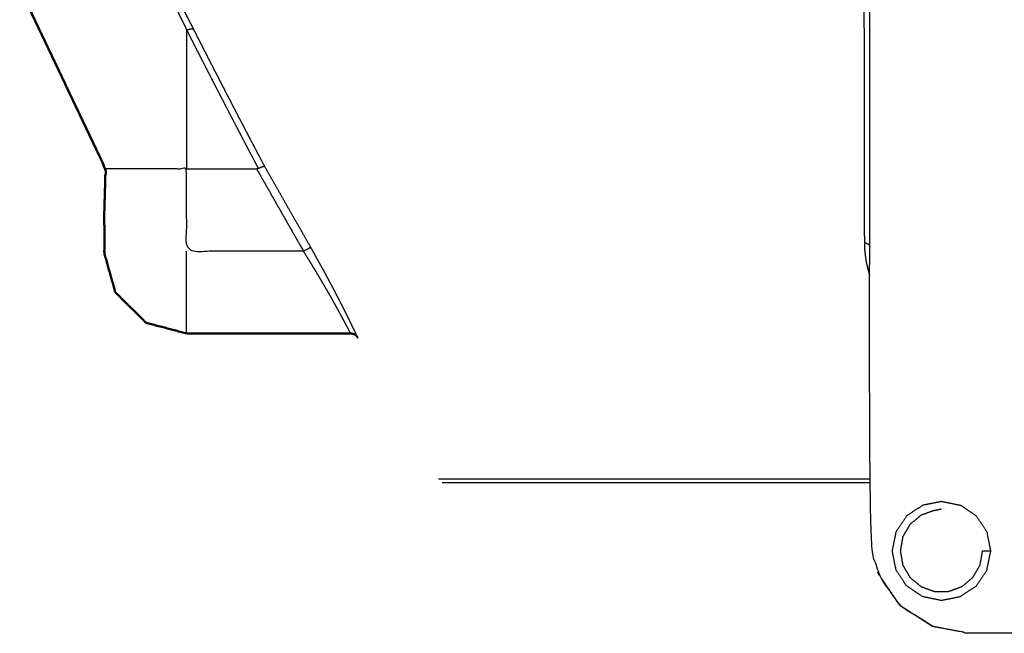
# Model space of a CAD drawing. Units: millimetres. Extents: x -887 to 1574, y 1133 to 1794.
# Drawn here: x 1 to 61, y 1170 to 1208 of the extents above; entities that cross this region are included whole.
import ezdxf

# ---------------------------------------------------------------- set-up
doc = ezdxf.new("R2010")
doc.units = ezdxf.units.MM
doc.layers.add('Make2D$Visible$Curves', color=7, linetype='Continuous', true_color=0x000000)
doc.layers.add('Make2D$Visible$SceneSilhouetteCurves', color=7, linetype='Continuous', lineweight=50, true_color=0x000000)

msp = doc.modelspace()

# ---------------------------------------------------------------- linework, layer by layer
at = {"layer": 'Make2D$Visible$Curves', "color": 18, "lineweight": -3, "true_color": 0x000000}
for points, knots in [([(53.032, 1173.94), (53.709, 1172.936), (54.386, 1171.931), (55.395, 1171.279), (56.405, 1170.627), (55.395, 1171.279), (54.386, 1171.931), (53.709, 1172.936), (53.032, 1173.94), (52.807, 1175.081), (52.582, 1176.222), (52.582, 1196.833), (52.582, 1217.444), (52.585, 1217.484), (52.589, 1217.524), (52.599, 1217.566), (52.61, 1217.607), (52.628, 1217.648), (52.646, 1217.688), (52.65, 1217.695), (52.655, 1217.701)], [5, 5, 5, 6, 6, 7, 7, 8, 8, 9, 9, 10, 10, 11, 11, 12, 12, 13, 13, 14, 14, 14.175715, 14.175715, 14.175715]), ([(9.834, 1209.446), (9.844, 1209.427), (9.853, 1209.409), (9.93, 1209.251), (10.008, 1209.093), (10.085, 1208.935), (10.162, 1208.777), (10.239, 1208.62), (10.316, 1208.462), (10.393, 1208.305), (10.47, 1208.148), (10.546, 1207.991), (10.622, 1207.834), (10.698, 1207.677), (10.774, 1207.521), (10.85, 1207.365), (10.926, 1207.208), (11.001, 1207.053), (11.076, 1206.897), (11.144, 1206.92), (11.212, 1206.944), (11.277, 1206.955), (11.342, 1206.967), (11.393, 1206.965), (11.444, 1206.962), (11.476, 1206.947), (11.507, 1206.931)], [0, 0, 0, 1, 1, 2, 2, 3, 3, 4, 4, 5, 5, 6, 6, 7, 7, 8, 8, 9, 9, 10, 10, 11, 11, 12, 12, 13, 13, 13]), ([(21.419, 1188.315), (21.383, 1188.391), (21.346, 1188.468), (21.296, 1188.573), (21.246, 1188.678), (21.182, 1188.809), (21.119, 1188.939), (21.044, 1189.094), (20.968, 1189.248), (20.882, 1189.424), (20.795, 1189.599), (20.698, 1189.793), (20.6, 1189.987), (20.495, 1190.194), (20.39, 1190.401), (20.277, 1190.62), (20.163, 1190.84), (20.043, 1191.07), (19.922, 1191.3), (19.795, 1191.538), (19.669, 1191.776), (19.541, 1192.011), (19.414, 1192.246), (19.283, 1192.485), (19.152, 1192.724), (19.018, 1192.965), (18.883, 1193.206), (18.747, 1193.448), (18.61, 1193.69), (18.436, 1193.996), (18.262, 1194.301), (18.088, 1194.607), (17.915, 1194.912), (17.741, 1195.218), (17.567, 1195.523), (17.393, 1195.829), (17.219, 1196.134), (17.045, 1196.44), (16.872, 1196.746), (16.698, 1197.051), (16.524, 1197.357), (16.35, 1197.662), (16.176, 1197.968), (16.003, 1198.273), (15.829, 1198.579), (15.692, 1198.839), (15.554, 1199.099), (15.417, 1199.359), (15.281, 1199.62), (15.144, 1199.88), (15.007, 1200.14), (14.871, 1200.401), (14.735, 1200.661), (14.599, 1200.922), (14.463, 1201.182), (14.327, 1201.443), (14.191, 1201.704), (14.056, 1201.965), (13.92, 1202.226), (13.785, 1202.487), (13.65, 1202.748), (13.515, 1203.009), (13.38, 1203.27), (13.246, 1203.531), (13.111, 1203.792), (12.977, 1204.054), (12.842, 1204.315), (12.708, 1204.576), (12.574, 1204.838), (12.44, 1205.099), (12.307, 1205.361), (12.173, 1205.622), (12.04, 1205.884), (11.906, 1206.146), (11.773, 1206.408), (11.64, 1206.67), (11.507, 1206.931), (11.428, 1207.087), (11.349, 1207.243), (11.27, 1207.399), (11.19, 1207.556), (11.111, 1207.712), (11.031, 1207.869), (10.951, 1208.026), (10.871, 1208.182), (10.791, 1208.34), (10.711, 1208.497), (10.631, 1208.654), (10.551, 1208.812), (10.47, 1208.97), (10.389, 1209.127), (10.309, 1209.286), (10.228, 1209.444), (10.227, 1209.446), (10.226, 1209.448), (10.226, 1209.447), (10.227, 1209.447), (10.228, 1209.447), (10.228, 1209.446), (10.229, 1209.446), (10.229, 1209.445), (10.23, 1209.445), (10.23, 1209.445), (10.231, 1209.445), (10.231, 1209.444)], [0, 0, 0, 1, 1, 2, 2, 3, 3, 4, 4, 5, 5, 6, 6, 7, 7, 8, 8, 9, 9, 10, 10, 11, 11, 12, 12, 13, 13, 14, 14, 15, 15, 16, 16, 17, 17, 18, 18, 19, 19, 20, 20, 21, 21, 22, 22, 23, 23, 24, 24, 25, 25, 26, 26, 27, 27, 28, 28, 29, 29, 30, 30, 31, 31, 32, 32, 33, 33, 34, 34, 35, 35, 36, 36, 37, 37, 38, 38, 39, 39, 40, 40, 41, 41, 42, 42, 43, 43, 44, 44, 45, 45, 46, 46, 47, 47, 48, 48, 49, 49, 50, 50, 51, 51, 52, 52, 52]), ([(52.271, 1193.968), (52.271, 1194.209), (52.27, 1194.45), (52.27, 1194.691), (52.269, 1194.932), (52.269, 1195.173), (52.268, 1195.414), (52.268, 1195.655), (52.268, 1195.896), (52.267, 1196.137), (52.267, 1196.379), (52.266, 1196.62), (52.266, 1196.861), (52.266, 1197.102), (52.265, 1197.343), (52.265, 1197.585), (52.264, 1197.826), (52.264, 1198.067), (52.264, 1198.309), (52.263, 1198.55), (52.263, 1198.792), (52.262, 1199.033), (52.262, 1199.275), (52.262, 1199.516), (52.261, 1199.758), (52.261, 1200), (52.261, 1200.241), (52.26, 1200.483), (52.26, 1200.725), (52.259, 1200.966), (52.259, 1201.208), (52.259, 1201.45), (52.258, 1201.692), (52.258, 1201.934), (52.258, 1202.175), (52.257, 1202.417), (52.257, 1202.659), (52.256, 1202.901), (52.256, 1203.143), (52.256, 1203.385), (52.255, 1203.627), (52.255, 1203.869), (52.255, 1204.111), (52.254, 1204.354), (52.254, 1204.596), (52.254, 1204.838), (52.253, 1205.08), (52.253, 1205.322), (52.253, 1205.564), (52.252, 1205.807), (52.252, 1206.049), (52.252, 1206.291), (52.251, 1206.534), (52.251, 1206.776), (52.25, 1207.018), (52.25, 1207.261), (52.25, 1207.503), (52.249, 1207.746), (52.249, 1207.988), (52.249, 1208.231), (52.248, 1208.473), (52.248, 1208.716), (52.248, 1208.958), (52.247, 1209.201), (52.247, 1209.444), (52.248, 1209.444), (52.25, 1209.444), (52.251, 1209.444), (52.252, 1209.444), (52.254, 1209.443), (52.255, 1209.443), (52.256, 1209.443), (52.257, 1209.443), (52.259, 1209.443), (52.26, 1209.443), (52.261, 1209.443), (52.263, 1209.443), (52.264, 1209.443), (52.265, 1209.443), (52.266, 1209.442), (52.268, 1209.442), (52.269, 1209.442), (52.27, 1209.442)], [0, 0, 0, 1, 1, 2, 2, 3, 3, 4, 4, 5, 5, 6, 6, 7, 7, 8, 8, 9, 9, 10, 10, 11, 11, 12, 12, 13, 13, 14, 14, 15, 15, 16, 16, 17, 17, 18, 18, 19, 19, 20, 20, 21, 21, 22, 22, 23, 23, 24, 24, 25, 25, 26, 26, 27, 27, 28, 28, 29, 29, 30, 30, 31, 31, 32, 32, 33, 33, 34, 34, 35, 35, 36, 36, 37, 37, 38, 38, 39, 39, 40, 40, 41, 41, 41]), ([(11.076, 1206.897), (11.076, 1206.192), (11.076, 1205.488), (11.076, 1204.783), (11.076, 1204.079), (11.076, 1203.375), (11.076, 1202.67), (11.076, 1201.966), (11.076, 1201.261), (11.076, 1200.557), (11.076, 1199.852), (11.076, 1199.148), (11.076, 1198.444)], [0, 0, 0, 1, 1, 2, 2, 3, 3, 4, 4, 5, 5, 6, 6, 6]), ([(11.076, 1206.897), (11.271, 1206.512), (11.467, 1206.128), (11.662, 1205.744), (11.858, 1205.359), (12.055, 1204.975), (12.251, 1204.591), (12.448, 1204.208), (12.645, 1203.824), (12.842, 1203.44), (13.04, 1203.057), (13.238, 1202.674), (13.436, 1202.29), (13.635, 1201.907), (13.834, 1201.524), (14.033, 1201.142), (14.233, 1200.759), (14.433, 1200.377), (14.633, 1199.994), (14.833, 1199.612), (15.034, 1199.23), (15.235, 1198.848), (15.437, 1198.466)], [0, 0, 0, 1, 1, 2, 2, 3, 3, 4, 4, 5, 5, 6, 6, 7, 7, 8, 8, 9, 9, 10, 10, 11, 11, 11]), ([(18.177, 1193.444), (14.626, 1193.444), (11.076, 1193.444), (11.076, 1195.944), (11.076, 1198.444), (10.221, 1198.444), (9.366, 1198.444), (8.614, 1198.444), (7.862, 1198.444), (7.304, 1198.444), (6.746, 1198.444), (6.449, 1198.444), (6.152, 1198.444)], [0, 0, 0, 1, 1, 2, 2, 3, 3, 4, 4, 5, 5, 6, 6, 6]), ([(11.076, 1198.444), (11.785, 1198.444), (12.495, 1198.444), (13.204, 1198.444), (13.914, 1198.444), (14.623, 1198.444), (15.332, 1198.444)], [0, 0, 0, 1, 1, 2, 2, 3, 3, 3]), ([(15.829, 1198.579), (15.821, 1198.582), (15.814, 1198.586), (15.802, 1198.587), (15.79, 1198.588), (15.773, 1198.587), (15.757, 1198.585), (15.736, 1198.581), (15.716, 1198.577), (15.692, 1198.57), (15.667, 1198.563), (15.64, 1198.553), (15.613, 1198.544), (15.584, 1198.532), (15.556, 1198.521), (15.526, 1198.508), (15.496, 1198.494), (15.466, 1198.48), (15.437, 1198.466), (15.431, 1198.464), (15.426, 1198.461), (15.421, 1198.459), (15.415, 1198.457), (15.41, 1198.455), (15.404, 1198.453), (15.399, 1198.452), (15.393, 1198.45), (15.387, 1198.449), (15.381, 1198.448), (15.375, 1198.447), (15.369, 1198.446), (15.363, 1198.445), (15.357, 1198.445), (15.351, 1198.444), (15.345, 1198.444), (15.338, 1198.444), (15.332, 1198.444), (15.569, 1198.027), (15.806, 1197.61), (16.043, 1197.194), (16.28, 1196.777), (16.517, 1196.36), (16.754, 1195.944), (16.991, 1195.527), (17.229, 1195.11), (17.466, 1194.694), (17.703, 1194.277), (17.94, 1193.86), (18.177, 1193.444), (18.253, 1193.487), (18.33, 1193.531), (18.401, 1193.571), (18.472, 1193.611), (18.521, 1193.639), (18.57, 1193.667), (18.59, 1193.679), (18.61, 1193.69)], [0, 0, 0, 1, 1, 2, 2, 3, 3, 4, 4, 5, 5, 6, 6, 7, 7, 8, 8, 9, 9, 10, 10, 11, 11, 12, 12, 13, 13, 14, 14, 15, 15, 16, 16, 17, 17, 18, 18, 19, 19, 20, 20, 21, 21, 22, 22, 23, 23, 24, 24, 25, 25, 26, 26, 27, 27, 28, 28, 28]), ([(11.076, 1188.444), (11.076, 1188.619), (11.076, 1188.795), (11.076, 1189.027), (11.076, 1189.259), (11.076, 1189.583), (11.076, 1189.908), (11.076, 1190.308), (11.076, 1190.708), (11.076, 1191.155), (11.076, 1191.603), (11.076, 1192.523), (11.076, 1193.444)], [6, 6, 6, 7, 7, 8, 8, 9, 9, 10, 10, 11, 11, 12, 12, 12]), ([(21.043, 1188.444), (21.036, 1188.458), (21.028, 1188.472), (21.006, 1188.514), (20.984, 1188.557), (20.948, 1188.627), (20.911, 1188.696), (20.861, 1188.792), (20.811, 1188.887), (20.748, 1189.006), (20.685, 1189.125), (20.609, 1189.265), (20.534, 1189.406), (20.447, 1189.565), (20.361, 1189.725), (20.263, 1189.901), (20.166, 1190.077), (20.061, 1190.265), (19.956, 1190.453), (19.843, 1190.653), (19.73, 1190.852), (19.609, 1191.061), (19.489, 1191.27), (19.362, 1191.487), (19.235, 1191.703), (19.108, 1191.917), (18.981, 1192.131), (18.85, 1192.348), (18.719, 1192.565), (18.584, 1192.785), (18.45, 1193.004), (18.313, 1193.224), (18.177, 1193.444)], [16, 16, 16, 17, 17, 18, 18, 19, 19, 20, 20, 21, 21, 22, 22, 23, 23, 24, 24, 25, 25, 26, 26, 27, 27, 28, 28, 29, 29, 30, 30, 31, 31, 32, 32, 32]), ([(52.582, 1192.001), (52.525, 1192.192), (52.469, 1192.383), (52.413, 1192.649), (52.358, 1192.916), (52.325, 1193.181), (52.293, 1193.446), (52.282, 1193.707), (52.271, 1193.968), (52.333, 1193.949), (52.395, 1193.93), (52.446, 1193.9), (52.497, 1193.87), (52.529, 1193.834), (52.561, 1193.798), (52.572, 1193.76), (52.582, 1193.722)], [21.283566, 21.283566, 21.283566, 22, 22, 23, 23, 24, 24, 25, 25, 26, 26, 27, 27, 28, 28, 29, 29, 29]), ([(52.582, 1179.576), (52.537, 1179.576), (52.492, 1179.576), (52.206, 1179.576), (51.92, 1179.576), (51.636, 1179.576), (51.352, 1179.576), (51.071, 1179.576), (50.789, 1179.576), (50.509, 1179.576), (50.23, 1179.576), (49.953, 1179.576), (49.675, 1179.576), (49.4, 1179.576), (49.125, 1179.576), (48.853, 1179.576), (48.58, 1179.576), (48.31, 1179.576), (48.04, 1179.576), (47.772, 1179.576), (47.505, 1179.576), (47.24, 1179.576), (46.974, 1179.576), (46.712, 1179.576), (46.449, 1179.576), (46.189, 1179.576), (45.929, 1179.576), (45.672, 1179.576), (45.414, 1179.576), (45.159, 1179.576), (44.905, 1179.576), (44.653, 1179.576), (44.401, 1179.576), (44.151, 1179.576), (43.902, 1179.576), (43.656, 1179.576), (43.409, 1179.576), (43.166, 1179.576), (42.922, 1179.576), (42.681, 1179.576), (42.44, 1179.576), (42.202, 1179.576), (41.965, 1179.576), (41.73, 1179.576), (41.495, 1179.576), (41.263, 1179.576), (41.031, 1179.576), (40.802, 1179.576), (40.573, 1179.576), (40.347, 1179.576), (40.121, 1179.576), (39.899, 1179.576), (39.676, 1179.576), (39.456, 1179.576), (39.237, 1179.576), (39.02, 1179.576), (38.804, 1179.576), (38.591, 1179.576), (38.377, 1179.576), (38.167, 1179.576), (37.957, 1179.576), (37.751, 1179.576), (37.544, 1179.576), (37.341, 1179.576), (37.137, 1179.576), (36.937, 1179.576), (36.737, 1179.576), (36.54, 1179.576), (36.344, 1179.576), (36.15, 1179.576), (35.957, 1179.576), (35.767, 1179.576), (35.577, 1179.576), (35.391, 1179.576), (35.205, 1179.576), (35.022, 1179.576), (34.839, 1179.576), (34.659, 1179.576), (34.48, 1179.576), (34.304, 1179.576), (34.128, 1179.576), (33.956, 1179.576), (33.784, 1179.576), (33.615, 1179.576), (33.447, 1179.576), (33.282, 1179.576), (33.117, 1179.576), (32.955, 1179.576), (32.794, 1179.576), (32.637, 1179.576), (32.479, 1179.576), (32.325, 1179.576), (32.171, 1179.576), (32.021, 1179.576), (31.871, 1179.576), (31.724, 1179.576), (31.578, 1179.576), (31.435, 1179.576), (31.293, 1179.576), (31.154, 1179.576), (31.015, 1179.576), (30.88, 1179.576), (30.745, 1179.576), (30.614, 1179.576), (30.483, 1179.576), (30.356, 1179.576), (30.229, 1179.576), (30.105, 1179.576), (29.982, 1179.576), (29.863, 1179.576), (29.743, 1179.576), (29.628, 1179.576), (29.512, 1179.576), (29.401, 1179.576), (29.289, 1179.576), (29.182, 1179.576), (29.074, 1179.576), (28.971, 1179.576), (28.867, 1179.576), (28.768, 1179.576), (28.668, 1179.576), (28.573, 1179.576), (28.477, 1179.576), (28.386, 1179.576), (28.294, 1179.576), (28.207, 1179.576), (28.119, 1179.576), (28.036, 1179.576), (27.953, 1179.576), (27.873, 1179.576), (27.794, 1179.576), (27.719, 1179.576), (27.644, 1179.576), (27.573, 1179.576), (27.502, 1179.576), (27.435, 1179.576), (27.368, 1179.576), (27.305, 1179.576), (27.242, 1179.576), (27.184, 1179.576), (27.125, 1179.576), (27.07, 1179.576), (27.016, 1179.576), (26.966, 1179.576), (26.915, 1179.576), (26.869, 1179.576), (26.823, 1179.576), (26.781, 1179.576), (26.739, 1179.576), (26.701, 1179.576), (26.663, 1179.576), (26.63, 1179.576), (26.596, 1179.576), (26.567, 1179.576), (26.537, 1179.576), (26.512, 1179.576), (26.487, 1179.576), (26.466, 1179.576), (26.444, 1179.576), (26.428, 1179.576), (26.411, 1179.576), (26.398, 1179.576), (26.386, 1179.576), (26.377, 1179.576), (26.369, 1179.576)], [40.843926, 40.843926, 40.843926, 41, 41, 42, 42, 43, 43, 44, 44, 45, 45, 46, 46, 47, 47, 48, 48, 49, 49, 50, 50, 51, 51, 52, 52, 53, 53, 54, 54, 55, 55, 56, 56, 57, 57, 58, 58, 59, 59, 60, 60, 61, 61, 62, 62, 63, 63, 64, 64, 65, 65, 66, 66, 67, 67, 68, 68, 69, 69, 70, 70, 71, 71, 72, 72, 73, 73, 74, 74, 75, 75, 76, 76, 77, 77, 78, 78, 79, 79, 80, 80, 81, 81, 82, 82, 83, 83, 84, 84, 85, 85, 86, 86, 87, 87, 88, 88, 89, 89, 90, 90, 91, 91, 92, 92, 93, 93, 94, 94, 95, 95, 96, 96, 97, 97, 98, 98, 99, 99, 100, 100, 101, 101, 102, 102, 103, 103, 104, 104, 105, 105, 106, 106, 107, 107, 108, 108, 109, 109, 110, 110, 111, 111, 112, 112, 113, 113, 114, 114, 115, 115, 116, 116, 117, 117, 118, 118, 119, 119, 120, 120, 121, 121, 122, 122, 122]), ([(26.609, 1179.375), (26.623, 1179.375), (26.638, 1179.375), (26.657, 1179.375), (26.676, 1179.375), (26.7, 1179.375), (26.723, 1179.375), (26.75, 1179.375), (26.778, 1179.375), (26.809, 1179.375), (26.841, 1179.375), (26.877, 1179.375), (26.913, 1179.375), (26.953, 1179.375), (26.993, 1179.375), (27.037, 1179.375), (27.082, 1179.375), (27.13, 1179.375), (27.178, 1179.375), (27.231, 1179.375), (27.284, 1179.375), (27.341, 1179.375), (27.397, 1179.375), (27.458, 1179.375), (27.519, 1179.375), (27.584, 1179.375), (27.65, 1179.375), (27.719, 1179.375), (27.788, 1179.375), (27.861, 1179.375), (27.935, 1179.375), (28.012, 1179.375), (28.09, 1179.375), (28.172, 1179.375), (28.253, 1179.375), (28.339, 1179.375), (28.425, 1179.375), (28.514, 1179.375), (28.604, 1179.375), (28.698, 1179.375), (28.792, 1179.375), (28.89, 1179.375), (28.988, 1179.375), (29.09, 1179.375), (29.192, 1179.375), (29.297, 1179.375), (29.403, 1179.375), (29.513, 1179.375), (29.623, 1179.375), (29.737, 1179.375), (29.851, 1179.375), (29.969, 1179.375), (30.087, 1179.375), (30.209, 1179.375), (30.331, 1179.375), (30.456, 1179.375), (30.582, 1179.375), (30.712, 1179.375), (30.841, 1179.375), (30.975, 1179.375), (31.109, 1179.375), (31.246, 1179.375), (31.383, 1179.375), (31.525, 1179.375), (31.666, 1179.375), (31.811, 1179.375), (31.956, 1179.375), (32.105, 1179.375), (32.254, 1179.375), (32.406, 1179.375), (32.559, 1179.375), (32.715, 1179.375), (32.871, 1179.375), (33.031, 1179.375), (33.192, 1179.375), (33.355, 1179.375), (33.519, 1179.375), (33.686, 1179.375), (33.854, 1179.375), (34.025, 1179.375), (34.196, 1179.375), (34.371, 1179.375), (34.545, 1179.375), (34.723, 1179.375), (34.902, 1179.375), (35.084, 1179.375), (35.265, 1179.375), (35.451, 1179.375), (35.636, 1179.375), (35.825, 1179.375), (36.013, 1179.375), (36.206, 1179.375), (36.398, 1179.375), (36.594, 1179.375), (36.789, 1179.375), (36.988, 1179.375), (37.187, 1179.375), (37.39, 1179.375), (37.592, 1179.375), (37.798, 1179.375), (38.004, 1179.375), (38.213, 1179.375), (38.422, 1179.375), (38.634, 1179.375), (38.847, 1179.375), (39.062, 1179.375), (39.278, 1179.375), (39.497, 1179.375), (39.715, 1179.375), (39.937, 1179.375), (40.159, 1179.375), (40.384, 1179.375), (40.609, 1179.375), (40.837, 1179.375), (41.065, 1179.375), (41.297, 1179.375), (41.528, 1179.375), (41.762, 1179.375), (41.996, 1179.375), (42.233, 1179.375), (42.47, 1179.375), (42.71, 1179.375), (42.95, 1179.375), (43.193, 1179.375), (43.436, 1179.375), (43.682, 1179.375), (43.928, 1179.375), (44.177, 1179.375), (44.425, 1179.375), (44.677, 1179.375), (44.928, 1179.375), (45.182, 1179.375), (45.436, 1179.375), (45.693, 1179.375), (45.95, 1179.375), (46.21, 1179.375), (46.469, 1179.375), (46.731, 1179.375), (46.993, 1179.375), (47.258, 1179.375), (47.523, 1179.375), (47.79, 1179.375), (48.057, 1179.375), (48.327, 1179.375), (48.596, 1179.375), (48.868, 1179.375), (49.14, 1179.375), (49.415, 1179.375), (49.689, 1179.375), (49.966, 1179.375), (50.243, 1179.375), (50.522, 1179.375), (50.801, 1179.375), (51.082, 1179.375), (51.364, 1179.375), (51.647, 1179.375), (51.931, 1179.375), (52.217, 1179.375), (52.502, 1179.375), (52.542, 1179.375), (52.582, 1179.375)], [0, 0, 0, 1, 1, 2, 2, 3, 3, 4, 4, 5, 5, 6, 6, 7, 7, 8, 8, 9, 9, 10, 10, 11, 11, 12, 12, 13, 13, 14, 14, 15, 15, 16, 16, 17, 17, 18, 18, 19, 19, 20, 20, 21, 21, 22, 22, 23, 23, 24, 24, 25, 25, 26, 26, 27, 27, 28, 28, 29, 29, 30, 30, 31, 31, 32, 32, 33, 33, 34, 34, 35, 35, 36, 36, 37, 37, 38, 38, 39, 39, 40, 40, 41, 41, 42, 42, 43, 43, 44, 44, 45, 45, 46, 46, 47, 47, 48, 48, 49, 49, 50, 50, 51, 51, 52, 52, 53, 53, 54, 54, 55, 55, 56, 56, 57, 57, 58, 58, 59, 59, 60, 60, 61, 61, 62, 62, 63, 63, 64, 64, 65, 65, 66, 66, 67, 67, 68, 68, 69, 69, 70, 70, 71, 71, 72, 72, 73, 73, 74, 74, 75, 75, 76, 76, 77, 77, 78, 78, 79, 79, 79.138934, 79.138934, 79.138934]), ([(59.934, 1175.222), (59.813, 1174.631), (59.691, 1174.039), (59.363, 1173.559), (59.035, 1173.08), (58.552, 1172.762), (58.069, 1172.445), (57.502, 1172.333), (56.934, 1172.222), (56.343, 1172.343), (55.752, 1172.465), (55.272, 1172.793), (54.792, 1173.122), (54.475, 1173.605), (54.157, 1174.088), (54.046, 1174.655), (53.934, 1175.222), (54.056, 1175.813), (54.177, 1176.405), (54.506, 1176.884), (54.834, 1177.364), (55.317, 1177.682), (55.8, 1177.999), (56.367, 1178.111), (56.934, 1178.222), (57.526, 1178.1), (58.117, 1177.979), (58.597, 1177.651), (59.076, 1177.322), (59.394, 1176.839), (59.712, 1176.356), (59.823, 1175.789), (59.934, 1175.222)], [0, 0, 0, 1, 1, 2, 2, 3, 3, 4, 4, 5, 5, 6, 6, 7, 7, 8, 8, 9, 9, 10, 10, 11, 11, 12, 12, 13, 13, 14, 14, 15, 15, 16, 16, 16]), ([(56.414, 1177.653), (56.049, 1177.52), (55.684, 1177.387), (55.352, 1177.108), (55.019, 1176.829), (54.802, 1176.453), (54.585, 1176.077), (54.51, 1175.65), (54.434, 1175.222)], [5.105565, 5.105565, 5.105565, 6, 6, 7, 7, 8, 8, 9, 9, 9]), ([(54.434, 1175.222), (54.51, 1174.794), (54.585, 1174.367), (54.802, 1173.991), (55.019, 1173.615), (55.352, 1173.336), (55.684, 1173.057), (56.092, 1172.908), (56.5, 1172.76), (56.934, 1172.76), (57.368, 1172.76), (57.776, 1172.908), (58.184, 1173.057), (58.517, 1173.336), (58.849, 1173.615), (59.067, 1173.991), (59.284, 1174.367), (59.359, 1174.794), (59.434, 1175.222)], [29, 29, 29, 30, 30, 31, 31, 32, 32, 33, 33, 34, 34, 35, 35, 36, 36, 37, 37, 38, 38, 38]), ([(59.434, 1175.222), (59.451, 1175.222), (59.469, 1175.222), (59.523, 1175.222), (59.577, 1175.222), (59.661, 1175.222), (59.744, 1175.222), (59.839, 1175.222), (59.934, 1175.222)], [0, 0, 0, 1, 1, 2, 2, 3, 3, 4, 4, 4]), ([(100.464, 1170.627), (99.372, 1170.422), (98.281, 1170.216), (88.358, 1170.216), (78.434, 1170.216), (68.511, 1170.216), (58.588, 1170.216), (57.496, 1170.422), (56.405, 1170.627)], [-1, -1, -1, 0, 0, 1, 1, 2, 2, 3, 3, 3])]:
    msp.add_open_spline(points, degree=2, knots=knots, dxfattribs=at)
at = {"layer": 'Make2D$Visible$Curves', "color": 18, "true_color": 0x000000}
for points, knots in [([(6.076, 1195.873), (6.114, 1197.158), (6.152, 1198.444), (3.543, 1203.944), (0.934, 1209.444)], [-1, -1, -1, 0, 0, 1, 1, 1]), ([(21.4, 1188.293), (21.347, 1188.334), (21.295, 1188.376), (21.233, 1188.401), (21.171, 1188.427), (21.107, 1188.435), (21.043, 1188.444), (18.551, 1188.444), (16.06, 1188.444), (13.568, 1188.444), (11.076, 1188.444), (9.845, 1188.768), (8.614, 1189.092), (7.68, 1190.018), (6.746, 1190.944), (6.412, 1192.131), (6.078, 1193.317), (6.077, 1194.595), (6.076, 1195.873)], [-5, -5, -5, -4, -4, -3, -3, -2, -2, -1, -1, 0, 0, 1, 1, 2, 2, 3, 3, 4, 4, 4])]:
    msp.add_open_spline(points, degree=2, knots=knots, dxfattribs=at)
msp.add_open_spline([(21.478, 1188.19), (21.439, 1188.242), (21.4, 1188.293)], degree=2, dxfattribs=at)
at = {"layer": 'Make2D$Visible$Curves', "color": 18, "lineweight": -3, "true_color": 0x000000}
msp.add_open_spline([(56.934, 1177.759), (56.674, 1177.706), (56.414, 1177.653)], degree=2, dxfattribs=at)
at = {"layer": 'Make2D$Visible$SceneSilhouetteCurves', "color": 18, "true_color": 0x000000}
for points, knots in [([(6.076, 1195.873), (6.114, 1197.158), (6.152, 1198.444), (3.543, 1203.944), (0.934, 1209.444)], [-1, -1, -1, 0, 0, 1, 1, 1]), ([(21.4, 1188.293), (21.347, 1188.334), (21.295, 1188.376), (21.233, 1188.401), (21.171, 1188.427), (21.107, 1188.435), (21.043, 1188.444), (18.551, 1188.444), (16.06, 1188.444), (13.568, 1188.444), (11.076, 1188.444), (9.845, 1188.768), (8.614, 1189.092), (7.68, 1190.018), (6.746, 1190.944), (6.412, 1192.131), (6.078, 1193.317), (6.077, 1194.595), (6.076, 1195.873)], [-5, -5, -5, -4, -4, -3, -3, -2, -2, -1, -1, 0, 0, 1, 1, 2, 2, 3, 3, 4, 4, 4])]:
    msp.add_open_spline(points, degree=2, knots=knots, dxfattribs=at)
msp.add_open_spline([(21.478, 1188.19), (21.439, 1188.242), (21.4, 1188.293)], degree=2, dxfattribs=at)

doc.saveas('drawing.dxf')
